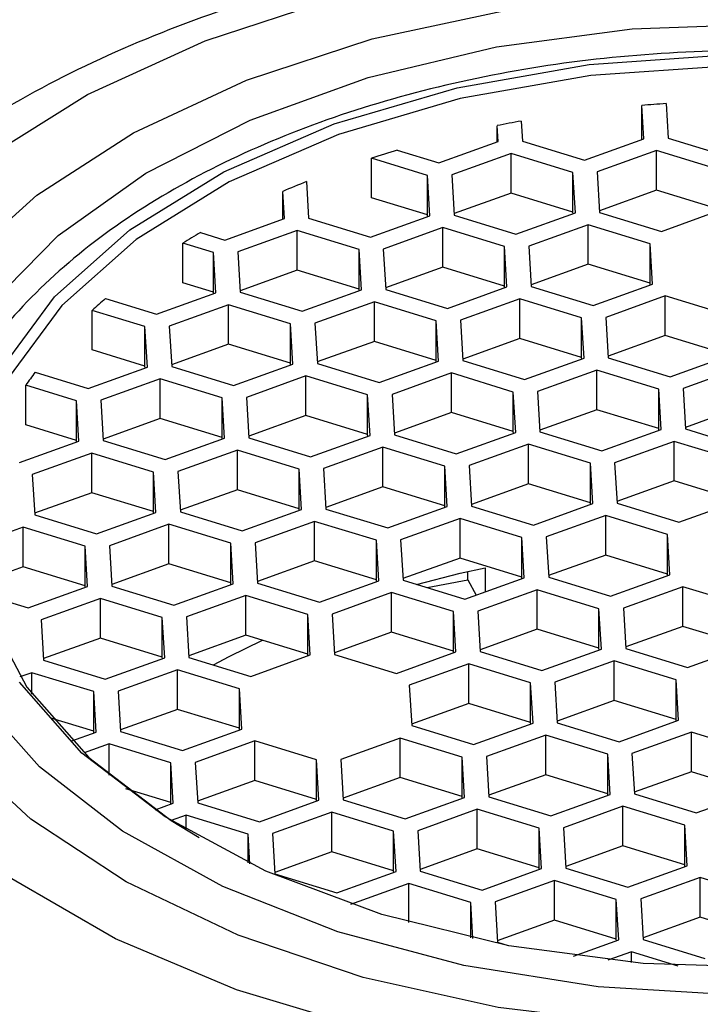
# Model space of a CAD drawing. Units: millimetres. Extents: x -424 to 210, y 0 to 487.
# Drawn here: x 31 to 33, y 257 to 259 of the extents above; entities that cross this region are included whole.
import ezdxf

# ---------------------------------------------------------------- set-up
doc = ezdxf.new("R2010")
doc.units = ezdxf.units.MM
doc.layers.add('A1', color=7, linetype='Continuous')
doc.layers.add('DIM', color=6, linetype='Continuous')
doc.styles.add('勝泰-1.5', font='simplex.shx', dxfattribs={"height": 1.5, "bigfont": 'chineset.shx'})
doc.dimstyles.new('比例1／8', dxfattribs={"dimtxt": 1.5, "dimasz": 2, "dimexe": 1.25, "dimexo": 0.625, "dimgap": 0.5, "dimtad": 1, "dimdec": 0, "dimlfac": 8, "dimdsep": 46, "dimtxsty": '勝泰-1.5', "dimcen": 2.5, "dimadec": 0, "dimazin": 0, "dimtfac": 1, "dimtdec": 0, "dimtmove": 0, "dimatfit": 3, "dimfxl": 0, "dimfrac": 1, "dimarcsym": 0})

# ---------------------------------------------------------------- blocks, each defined once
blk = doc.blocks.new('*D2')
at = {"layer": 'Defpoints', "color": 0}
for p in [(36.5538, 262.6249), (21.1346, 257.1412), (24.0952, 255.4319)]:
    blk.add_point(p, dxfattribs=at)
at = {"layer": 'DIM', "color": 0, "lineweight": -2}
for p, q in [((35.9288, 262.9857), (32.3432, 265.0559)), ((31.8612, 263.3342), (22.8667, 258.1412)), ((23.4702, 255.7928), (19.8846, 257.8629))]:
    blk.add_line(p, q, dxfattribs=at)
at = {"layer": 'DIM', "color": 0}
for points in [[(32.0278, 263.0455), (31.6945, 263.6229), (33.5932, 264.3342)], [(22.7, 258.4299), (23.0334, 257.8525), (21.1346, 257.1412)]]:
    blk.add_solid(points, dxfattribs=at)
at = {"layer": 'DIM', "color": 0, "insert": (26.2389, 262.6863), "char_height": 1.5, "attachment_point": 5, "rotation": 30, "style": '勝泰-1.5'}
blk.add_mtext('{\\A0;56[2{\\H1x;\\S3#16;}]}', dxfattribs=at)

msp = doc.modelspace()

# ---------------------------------------------------------------- linework, layer by layer
at = {"layer": 'A1'}
for p, q in [((32.9846, 258.9564), (32.9899, 258.8675)), ((32.9219, 258.8643), (32.9219, 258.9518)), ((32.927, 258.8661), (32.9219, 258.9518)), ((32.6116, 258.9114), (32.6147, 258.8599)), ((32.5498, 258.8577), (32.5498, 258.8996)), ((32.5523, 258.8586), (32.5498, 258.8996)), ((32.3992, 258.8035), (32.5523, 258.8586)), ((32.6147, 258.8599), (32.774, 258.8109)), ((32.774, 258.8109), (32.927, 258.8661)), ((32.9899, 258.8675), (33.1492, 258.8186)), ((32.2922, 258.8363), (32.3992, 258.8035)), ((32.5854, 258.828), (32.4323, 258.7728)), ((32.7446, 258.7791), (32.5854, 258.828)), ((32.5854, 258.7259), (32.5854, 258.828)), ((32.9601, 258.8355), (32.8071, 258.7803)), ((33.1194, 258.7866), (32.9601, 258.8355)), ((32.9601, 258.7334), (32.9601, 258.8355)), ((32.2258, 258.7138), (32.2258, 258.8159)), ((32.3699, 258.7716), (32.2258, 258.8159)), ((32.7509, 258.675), (32.7446, 258.7791)), ((32.7446, 258.677), (32.7446, 258.7791)), ((32.8071, 258.7803), (32.8133, 258.6762)), ((32.0581, 258.7554), (32.0638, 258.6613)), ((32.3761, 258.6675), (32.3699, 258.7716)), ((32.3699, 258.6695), (32.3699, 258.7716)), ((32.4323, 258.7728), (32.4386, 258.6688)), ((31.9971, 258.6585), (31.9971, 258.73)), ((32.0013, 258.66), (31.9971, 258.73)), ((32.5854, 258.7259), (32.4383, 258.6729)), ((32.7446, 258.677), (32.5854, 258.7259)), ((32.9601, 258.7334), (32.8131, 258.6804)), ((33.1194, 258.6845), (32.9601, 258.7334)), ((32.3699, 258.6695), (32.2258, 258.7138)), ((32.5978, 258.6198), (32.7509, 258.675)), ((32.7449, 258.6728), (32.7446, 258.677)), ((32.8133, 258.6762), (32.9726, 258.6273)), ((32.9726, 258.6273), (33.1257, 258.6825)), ((31.8483, 258.6048), (32.0013, 258.66)), ((32.0638, 258.6613), (32.2231, 258.6123)), ((32.2231, 258.6123), (32.3761, 258.6675)), ((32.3701, 258.6653), (32.3699, 258.6695)), ((32.4386, 258.6688), (32.5978, 258.6198)), ((31.7855, 258.6241), (31.8483, 258.6048)), ((32.0344, 258.6294), (31.8814, 258.5742)), ((32.1937, 258.5805), (32.0344, 258.6294)), ((32.0344, 258.5273), (32.0344, 258.6294)), ((32.4092, 258.6369), (32.2562, 258.5817)), ((32.5685, 258.588), (32.4092, 258.6369)), ((32.4092, 258.5348), (32.4092, 258.6369)), ((32.784, 258.6444), (32.631, 258.5892)), ((32.9433, 258.5955), (32.784, 258.6444)), ((32.784, 258.5423), (32.784, 258.6444)), ((31.7399, 258.4949), (31.7399, 258.597)), ((31.8185, 258.5728), (31.7399, 258.597)), ((31.8248, 258.4688), (31.8185, 258.5728)), ((31.8185, 258.4708), (31.8185, 258.5728)), ((31.8814, 258.5742), (31.8876, 258.4701)), ((32.2, 258.4764), (32.1937, 258.5805)), ((32.1937, 258.4784), (32.1937, 258.5805)), ((32.2562, 258.5817), (32.2624, 258.4776)), ((32.5747, 258.4839), (32.5685, 258.588)), ((32.5685, 258.4859), (32.5685, 258.588)), ((32.631, 258.5892), (32.6372, 258.4851)), ((32.9495, 258.4914), (32.9433, 258.5955)), ((32.9433, 258.4934), (32.9433, 258.5955)), ((32.0344, 258.5273), (31.8874, 258.4743)), ((32.1937, 258.4784), (32.0344, 258.5273)), ((32.4092, 258.5348), (32.2622, 258.4818)), ((32.5685, 258.4859), (32.4092, 258.5348)), ((32.784, 258.5423), (32.6369, 258.4893)), ((32.9433, 258.4934), (32.784, 258.5423)), ((31.8185, 258.4708), (31.7399, 258.4949)), ((31.8188, 258.4666), (31.8185, 258.4708)), ((31.8876, 258.4701), (32.0469, 258.4212)), ((32.0469, 258.4212), (32.2, 258.4764)), ((32.194, 258.4742), (32.1937, 258.4784)), ((32.2624, 258.4776), (32.4217, 258.4287)), ((32.4217, 258.4287), (32.5747, 258.4839)), ((32.5687, 258.4817), (32.5685, 258.4859)), ((32.6372, 258.4851), (32.7965, 258.4362)), ((32.7965, 258.4362), (32.9495, 258.4914)), ((32.9435, 258.4892), (32.9433, 258.4934)), ((31.5408, 258.4538), (31.6717, 258.4136)), ((31.6717, 258.4136), (31.8248, 258.4688)), ((32.2331, 258.4458), (32.08, 258.3906)), ((32.3923, 258.3969), (32.2331, 258.4458)), ((32.2331, 258.3437), (32.2331, 258.4458)), ((32.6078, 258.4533), (32.4548, 258.3981)), ((32.7671, 258.4044), (32.6078, 258.4533)), ((32.6078, 258.3512), (32.6078, 258.4533)), ((32.9826, 258.4608), (32.8296, 258.4056)), ((33.1419, 258.4119), (32.9826, 258.4608)), ((32.9826, 258.3587), (32.9826, 258.4608)), ((31.5063, 258.3215), (31.5063, 258.4235)), ((31.6424, 258.3817), (31.5063, 258.4235)), ((31.8579, 258.4381), (31.7049, 258.383)), ((32.0172, 258.3892), (31.8579, 258.4381)), ((31.8579, 258.3361), (31.8579, 258.4381)), ((32.3986, 258.2928), (32.3923, 258.3969)), ((32.3923, 258.2948), (32.3923, 258.3969)), ((32.4548, 258.3981), (32.4611, 258.294)), ((32.7734, 258.3003), (32.7671, 258.4044)), ((32.7671, 258.3023), (32.7671, 258.4044)), ((32.8296, 258.4056), (32.8358, 258.3015)), ((31.6486, 258.2776), (31.6424, 258.3817)), ((31.6424, 258.2797), (31.6424, 258.3817)), ((31.7049, 258.383), (31.7111, 258.2789)), ((32.0234, 258.2851), (32.0172, 258.3892)), ((32.0172, 258.2872), (32.0172, 258.3892)), ((32.08, 258.3906), (32.0863, 258.2865)), ((32.2331, 258.3437), (32.086, 258.2907)), ((32.3923, 258.2948), (32.2331, 258.3437)), ((32.6078, 258.3512), (32.4608, 258.2982)), ((32.7671, 258.3023), (32.6078, 258.3512)), ((32.9826, 258.3587), (32.8356, 258.3057)), ((33.1419, 258.3098), (32.9826, 258.3587)), ((31.6424, 258.2797), (31.5063, 258.3215)), ((31.8579, 258.3361), (31.7108, 258.2831)), ((32.0172, 258.2872), (31.8579, 258.3361)), ((32.2456, 258.2376), (32.3986, 258.2928)), ((32.3926, 258.2906), (32.3923, 258.2948)), ((32.4611, 258.294), (32.6203, 258.2451)), ((32.6203, 258.2451), (32.7734, 258.3003)), ((32.7674, 258.2981), (32.7671, 258.3023)), ((32.8358, 258.3015), (32.9951, 258.2526)), ((32.9951, 258.2526), (33.1481, 258.3078)), ((31.4956, 258.2225), (31.6486, 258.2776)), ((31.6426, 258.2755), (31.6424, 258.2797)), ((31.7111, 258.2789), (31.8704, 258.23)), ((31.8704, 258.23), (32.0234, 258.2851)), ((32.0174, 258.283), (32.0172, 258.2872)), ((32.0863, 258.2865), (32.2456, 258.2376)), ((32.8065, 258.2697), (32.6534, 258.2145)), ((32.9658, 258.2207), (32.8065, 258.2697)), ((32.8065, 258.1676), (32.8065, 258.2697)), ((33.1812, 258.2772), (33.0282, 258.222)), ((31.3596, 258.2642), (31.4956, 258.2225)), ((31.6817, 258.247), (31.5287, 258.1919)), ((31.841, 258.1981), (31.6817, 258.247)), ((31.6817, 258.145), (31.6817, 258.247)), ((32.0565, 258.2545), (31.9035, 258.1994)), ((32.2158, 258.2056), (32.0565, 258.2545)), ((32.0565, 258.1525), (32.0565, 258.2545)), ((32.4317, 258.2622), (32.2787, 258.207)), ((32.591, 258.2132), (32.4317, 258.2622)), ((32.4317, 258.1601), (32.4317, 258.2622)), ((31.3352, 258.1285), (31.3352, 258.2306)), ((31.4658, 258.1905), (31.3352, 258.2306)), ((32.972, 258.1166), (32.9658, 258.2207)), ((32.9658, 258.1187), (32.9658, 258.2207)), ((33.0282, 258.222), (33.0345, 258.1179)), ((31.5287, 258.1919), (31.535, 258.0878)), ((31.8473, 258.094), (31.841, 258.1981)), ((31.841, 258.096), (31.841, 258.1981)), ((31.9035, 258.1994), (31.9097, 258.0953)), ((32.222, 258.1015), (32.2158, 258.2056)), ((32.2158, 258.1035), (32.2158, 258.2056)), ((32.2787, 258.207), (32.2849, 258.1029)), ((32.5972, 258.1092), (32.591, 258.2132)), ((32.591, 258.1112), (32.591, 258.2132)), ((32.6534, 258.2145), (32.6597, 258.1104)), ((31.4721, 258.0864), (31.4658, 258.1905)), ((31.4658, 258.0884), (31.4658, 258.1905)), ((32.8065, 258.1676), (32.6594, 258.1146)), ((32.9658, 258.1187), (32.8065, 258.1676)), ((33.1812, 258.1751), (33.0342, 258.1221)), ((31.6817, 258.145), (31.5347, 258.092)), ((31.841, 258.096), (31.6817, 258.145)), ((32.0565, 258.1525), (31.9095, 258.0995)), ((32.2158, 258.1035), (32.0565, 258.1525)), ((32.4317, 258.1601), (32.2847, 258.1071)), ((32.591, 258.1112), (32.4317, 258.1601)), ((31.4658, 258.0884), (31.3352, 258.1285)), ((32.819, 258.0615), (32.972, 258.1166)), ((32.966, 258.1145), (32.9658, 258.1187)), ((33.0345, 258.1179), (33.1937, 258.069)), ((31.6942, 258.0388), (31.8473, 258.094)), ((31.8413, 258.0919), (31.841, 258.096)), ((31.9097, 258.0953), (32.069, 258.0463)), ((32.069, 258.0463), (32.222, 258.1015)), ((32.216, 258.0993), (32.2158, 258.1035)), ((32.2849, 258.1029), (32.4442, 258.054)), ((32.4442, 258.054), (32.5972, 258.1092)), ((32.5912, 258.107), (32.591, 258.1112)), ((32.6597, 258.1104), (32.819, 258.0615)), ((31.319, 258.0312), (31.4721, 258.0864)), ((31.4661, 258.0842), (31.4658, 258.0884)), ((31.535, 258.0878), (31.6942, 258.0388)), ((32.2551, 258.0709), (32.1021, 258.0157)), ((32.4144, 258.022), (32.2551, 258.0709)), ((32.2551, 257.9688), (32.2551, 258.0709)), ((32.6303, 258.0785), (32.4773, 258.0234)), ((32.7896, 258.0296), (32.6303, 258.0785)), ((32.6303, 257.9765), (32.6303, 258.0785)), ((33.0051, 258.086), (32.8521, 258.0309)), ((33.1644, 258.0371), (33.0051, 258.086)), ((33.0051, 257.984), (33.0051, 258.086)), ((31.5052, 258.0558), (31.3522, 258.0006)), ((31.6645, 258.0068), (31.5052, 258.0558)), ((31.5052, 257.9537), (31.5052, 258.0558)), ((31.8804, 258.0634), (31.7273, 258.0082)), ((32.0396, 258.0145), (31.8804, 258.0634)), ((31.8804, 257.9613), (31.8804, 258.0634)), ((32.0459, 257.9104), (32.0396, 258.0145)), ((32.0396, 257.9124), (32.0396, 258.0145)), ((32.1021, 258.0157), (32.1084, 257.9116)), ((32.4207, 257.9179), (32.4144, 258.022)), ((32.4144, 257.9199), (32.4144, 258.022)), ((32.4773, 258.0234), (32.4835, 257.9193)), ((32.7959, 257.9255), (32.7896, 258.0296)), ((32.7896, 257.9276), (32.7896, 258.0296)), ((32.8521, 258.0309), (32.8583, 257.9268)), ((31.3522, 258.0006), (31.3584, 257.8965)), ((31.6707, 257.9028), (31.6645, 258.0068)), ((31.6645, 257.9048), (31.6645, 258.0068)), ((31.7273, 258.0082), (31.7336, 257.9042)), ((32.2551, 257.9688), (32.1081, 257.9158)), ((32.4144, 257.9199), (32.2551, 257.9688)), ((32.6303, 257.9765), (32.4833, 257.9235)), ((32.7896, 257.9276), (32.6303, 257.9765)), ((33.0051, 257.984), (32.8581, 257.931)), ((33.1644, 257.9351), (33.0051, 257.984)), ((31.5052, 257.9537), (31.3581, 257.9007)), ((31.6645, 257.9048), (31.5052, 257.9537)), ((31.8804, 257.9613), (31.7333, 257.9083)), ((32.0396, 257.9124), (31.8804, 257.9613)), ((32.0399, 257.9082), (32.0396, 257.9124)), ((32.2676, 257.8627), (32.4207, 257.9179)), ((32.4147, 257.9157), (32.4144, 257.9199)), ((32.4835, 257.9193), (32.6428, 257.8704)), ((32.6428, 257.8704), (32.7959, 257.9255)), ((32.7899, 257.9234), (32.7896, 257.9276)), ((32.8583, 257.9268), (33.0176, 257.8779)), ((33.0176, 257.8779), (33.1706, 257.933)), ((31.3584, 257.8965), (31.5177, 257.8476)), ((31.5177, 257.8476), (31.6707, 257.9028)), ((31.6647, 257.9006), (31.6645, 257.9048)), ((31.7336, 257.9042), (31.8929, 257.8552)), ((31.8929, 257.8552), (32.0459, 257.9104)), ((32.1084, 257.9116), (32.2676, 257.8627)), ((32.4538, 257.8873), (32.3007, 257.8321)), ((32.6131, 257.8384), (32.4538, 257.8873)), ((32.4538, 257.7852), (32.4538, 257.8873)), ((32.829, 257.8949), (32.6759, 257.8398)), ((32.9882, 257.846), (32.829, 257.8949)), ((32.829, 257.7929), (32.829, 257.8949)), ((31.329, 257.8647), (31.1951, 257.8164)), ((31.4883, 257.8157), (31.329, 257.8647)), ((31.329, 257.7626), (31.329, 257.8647)), ((31.7038, 257.8722), (31.5508, 257.817)), ((31.8631, 257.8232), (31.7038, 257.8722)), ((31.7038, 257.7701), (31.7038, 257.8722)), ((32.079, 257.8798), (31.926, 257.8246)), ((32.2383, 257.8309), (32.079, 257.8798)), ((32.079, 257.7777), (32.079, 257.8798)), ((32.6193, 257.7343), (32.6131, 257.8384)), ((32.6131, 257.7363), (32.6131, 257.8384)), ((32.6759, 257.8398), (32.6822, 257.7357)), ((32.9945, 257.7419), (32.9882, 257.846)), ((32.9882, 257.7439), (32.9882, 257.846)), ((31.4946, 257.7116), (31.4883, 257.8157)), ((31.4883, 257.7137), (31.4883, 257.8157)), ((31.5508, 257.817), (31.557, 257.7129)), ((31.8693, 257.7191), (31.8631, 257.8232)), ((31.8631, 257.7212), (31.8631, 257.8232)), ((31.926, 257.8246), (31.9322, 257.7205)), ((32.2445, 257.7268), (32.2383, 257.8309)), ((32.2383, 257.7288), (32.2383, 257.8309)), ((32.3007, 257.8321), (32.307, 257.728)), ((32.4538, 257.7852), (32.3067, 257.7322)), ((32.6131, 257.7363), (32.4538, 257.7852)), ((32.829, 257.7929), (32.6819, 257.7399)), ((32.9882, 257.7439), (32.829, 257.7929)), ((31.329, 257.7626), (31.2124, 257.7205)), ((31.4883, 257.7137), (31.329, 257.7626)), ((31.7038, 257.7701), (31.5568, 257.7171)), ((31.8631, 257.7212), (31.7038, 257.7701)), ((32.079, 257.7777), (31.932, 257.7247)), ((32.2383, 257.7288), (32.079, 257.7777)), ((32.5182, 257.7602), (32.5182, 257.6978)), ((32.4663, 257.6791), (32.6193, 257.7343)), ((32.4737, 257.7293), (32.4739, 257.7505)), ((32.6133, 257.7321), (32.6131, 257.7363)), ((32.6822, 257.7357), (32.8415, 257.6867)), ((32.8415, 257.6867), (32.9945, 257.7419)), ((32.9885, 257.7397), (32.9882, 257.7439)), ((31.3415, 257.6565), (31.4946, 257.7116)), ((31.4886, 257.7095), (31.4883, 257.7137)), ((31.557, 257.7129), (31.7163, 257.664)), ((31.7163, 257.664), (31.8693, 257.7191)), ((31.8633, 257.717), (31.8631, 257.7212)), ((31.9322, 257.7205), (32.0915, 257.6716)), ((32.0915, 257.6716), (32.2445, 257.7268)), ((32.2385, 257.7246), (32.2383, 257.7288)), ((32.307, 257.728), (32.4663, 257.6791)), ((32.3692, 257.7089), (32.4737, 257.7293)), ((32.4737, 257.7293), (32.4952, 257.6895)), ((33.0276, 257.7113), (32.8746, 257.6561)), ((33.1869, 257.6624), (33.0276, 257.7113)), ((33.0276, 257.6092), (33.0276, 257.7113)), ((31.2196, 257.6939), (31.3415, 257.6565)), ((31.9024, 257.6885), (31.7494, 257.6334)), ((32.0617, 257.6396), (31.9024, 257.6885)), ((31.9024, 257.5865), (31.9024, 257.6885)), ((32.2776, 257.6962), (32.1246, 257.641)), ((32.4369, 257.6472), (32.2776, 257.6962)), ((32.2776, 257.5941), (32.2776, 257.6962)), ((32.6524, 257.7037), (32.4994, 257.6485)), ((32.8117, 257.6547), (32.6524, 257.7037)), ((32.6524, 257.6016), (32.6524, 257.7037)), ((31.5277, 257.681), (31.3746, 257.6259)), ((31.687, 257.6321), (31.5277, 257.681)), ((31.5277, 257.579), (31.5277, 257.681)), ((31.7494, 257.6334), (31.7557, 257.5293)), ((32.068, 257.5355), (32.0617, 257.6396)), ((32.0617, 257.5375), (32.0617, 257.6396)), ((32.1246, 257.641), (32.1308, 257.5369)), ((32.4432, 257.5432), (32.4369, 257.6472)), ((32.4369, 257.5452), (32.4369, 257.6472)), ((32.4994, 257.6485), (32.5056, 257.5444)), ((32.8179, 257.5506), (32.8117, 257.6547)), ((32.8117, 257.5527), (32.8117, 257.6547)), ((32.8746, 257.6561), (32.8808, 257.552)), ((31.3746, 257.6259), (31.3809, 257.5218)), ((31.6932, 257.528), (31.687, 257.6321)), ((31.687, 257.53), (31.687, 257.6321)), ((33.0276, 257.6092), (32.8805, 257.5562)), ((33.1869, 257.5603), (33.0276, 257.6092)), ((31.9024, 257.5865), (31.7554, 257.5335)), ((32.0617, 257.5375), (31.9024, 257.5865)), ((32.2776, 257.5941), (32.1306, 257.5411)), ((32.4369, 257.5452), (32.2776, 257.5941)), ((32.6524, 257.6016), (32.5054, 257.5486)), ((32.8117, 257.5527), (32.6524, 257.6016)), ((31.5277, 257.579), (31.3806, 257.526)), ((31.687, 257.53), (31.5277, 257.579)), ((33.0401, 257.5031), (33.1931, 257.5583)), ((31.9149, 257.4803), (32.068, 257.5355)), ((32.062, 257.5334), (32.0617, 257.5375)), ((32.1308, 257.5369), (32.2901, 257.488)), ((32.2901, 257.488), (32.4432, 257.5432)), ((32.4372, 257.541), (32.4369, 257.5452)), ((32.5056, 257.5444), (32.6649, 257.4955)), ((32.6649, 257.4955), (32.8179, 257.5506)), ((32.8119, 257.5485), (32.8117, 257.5527)), ((32.8808, 257.552), (33.0401, 257.5031)), ((31.3809, 257.5218), (31.5402, 257.4729)), ((31.5402, 257.4729), (31.6932, 257.528)), ((31.6872, 257.5259), (31.687, 257.53)), ((31.7557, 257.5293), (31.9149, 257.4803)), ((32.4763, 257.5126), (32.3232, 257.4574)), ((32.6355, 257.4636), (32.4763, 257.5126)), ((32.4763, 257.4105), (32.4763, 257.5126)), ((32.851, 257.52), (32.698, 257.4649)), ((33.0103, 257.4711), (32.851, 257.52)), ((32.851, 257.418), (32.851, 257.52)), ((31.3511, 257.4898), (31.3203, 257.4787)), ((31.5104, 257.4409), (31.3511, 257.4898)), ((31.3511, 257.4342), (31.3511, 257.4898)), ((31.7263, 257.4974), (31.5733, 257.4422)), ((31.8856, 257.4485), (31.7263, 257.4974)), ((31.7263, 257.3953), (31.7263, 257.4974)), ((32.3232, 257.4574), (32.3295, 257.3533)), ((32.6418, 257.3595), (32.6355, 257.4636)), ((32.6355, 257.3616), (32.6355, 257.4636)), ((32.698, 257.4649), (32.7042, 257.3608)), ((33.0166, 257.367), (33.0103, 257.4711)), ((33.0103, 257.3691), (33.0103, 257.4711)), ((31.5166, 257.3368), (31.5104, 257.4409)), ((31.5104, 257.3388), (31.5104, 257.4409)), ((31.5733, 257.4422), (31.5795, 257.3382)), ((31.8918, 257.3444), (31.8856, 257.4485)), ((31.8856, 257.3464), (31.8856, 257.4485)), ((32.4763, 257.4105), (32.3292, 257.3575)), ((32.6355, 257.3616), (32.4763, 257.4105)), ((32.851, 257.418), (32.704, 257.365)), ((33.0103, 257.3691), (32.851, 257.418)), ((31.7263, 257.3953), (31.5793, 257.3423)), ((31.8856, 257.3464), (31.7263, 257.3953)), ((31.5104, 257.3388), (31.3999, 257.3727)), ((32.4888, 257.3044), (32.6418, 257.3595)), ((32.6358, 257.3574), (32.6355, 257.3616)), ((32.7042, 257.3608), (32.8635, 257.3119)), ((32.8635, 257.3119), (33.0166, 257.367)), ((33.0106, 257.3649), (33.0103, 257.3691)), ((31.4537, 257.3141), (31.5166, 257.3368)), ((31.5106, 257.3346), (31.5104, 257.3388)), ((31.5795, 257.3382), (31.7388, 257.2892)), ((31.7388, 257.2892), (31.8918, 257.3444)), ((31.8858, 257.3422), (31.8856, 257.3464)), ((32.3295, 257.3533), (32.4888, 257.3044)), ((32.6749, 257.3289), (32.5219, 257.2738)), ((32.8342, 257.28), (32.6749, 257.3289)), ((32.6749, 257.2269), (32.6749, 257.3289)), ((33.0497, 257.3364), (32.8966, 257.2813)), ((33.2089, 257.2875), (33.0497, 257.3364)), ((33.0497, 257.2344), (33.0497, 257.3364)), ((31.5497, 257.3062), (31.4854, 257.283)), ((31.709, 257.2572), (31.5497, 257.3062)), ((31.5497, 257.2257), (31.5497, 257.3062)), ((31.9249, 257.3138), (31.7719, 257.2586)), ((32.0842, 257.2649), (31.9249, 257.3138)), ((31.9249, 257.2117), (31.9249, 257.3138)), ((32.2997, 257.3213), (32.1467, 257.2661)), ((32.459, 257.2724), (32.2997, 257.3213)), ((32.2997, 257.2192), (32.2997, 257.3213)), ((32.8404, 257.1759), (32.8342, 257.28)), ((32.8342, 257.1779), (32.8342, 257.28)), ((32.8966, 257.2813), (32.9029, 257.1772)), ((31.7153, 257.1531), (31.709, 257.2572)), ((31.709, 257.1552), (31.709, 257.2572)), ((31.7719, 257.2586), (31.7781, 257.1545)), ((32.0905, 257.1608), (32.0842, 257.2649)), ((32.0842, 257.1628), (32.0842, 257.2649)), ((32.1467, 257.2661), (32.1529, 257.162)), ((32.4652, 257.1683), (32.459, 257.2724)), ((32.459, 257.1703), (32.459, 257.2724)), ((32.5219, 257.2738), (32.5281, 257.1697)), ((32.6749, 257.2269), (32.5279, 257.1739)), ((32.8342, 257.1779), (32.6749, 257.2269)), ((33.0497, 257.2344), (32.9026, 257.1814)), ((33.2089, 257.1854), (33.0497, 257.2344)), ((31.9249, 257.2117), (31.7779, 257.1587)), ((32.0842, 257.1628), (31.9249, 257.2117)), ((32.2997, 257.2192), (32.1527, 257.1662)), ((32.459, 257.1703), (32.2997, 257.2192)), ((31.709, 257.1552), (31.5934, 257.1907)), ((32.6874, 257.1207), (32.8404, 257.1759)), ((32.8344, 257.1738), (32.8342, 257.1779)), ((32.9029, 257.1772), (33.0622, 257.1282)), ((33.0622, 257.1282), (33.2152, 257.1834)), ((31.6684, 257.1363), (31.7153, 257.1531)), ((31.7093, 257.151), (31.709, 257.1552)), ((31.7781, 257.1545), (31.9374, 257.1056)), ((31.9374, 257.1056), (32.0905, 257.1608)), ((32.0845, 257.1586), (32.0842, 257.1628)), ((32.1529, 257.162), (32.3122, 257.1131)), ((32.3122, 257.1131), (32.4652, 257.1683)), ((32.4592, 257.1661), (32.459, 257.1703)), ((32.5281, 257.1697), (32.6874, 257.1207)), ((32.1236, 257.1302), (31.9705, 257.075)), ((32.2828, 257.0813), (32.1236, 257.1302)), ((32.1236, 257.0281), (32.1236, 257.1302)), ((32.4983, 257.1377), (32.3453, 257.0825)), ((32.6576, 257.0887), (32.4983, 257.1377)), ((32.4983, 257.0356), (32.4983, 257.1377)), ((32.8735, 257.1453), (32.7205, 257.0901)), ((33.0328, 257.0964), (32.8735, 257.1453)), ((32.8735, 257.0432), (32.8735, 257.1453)), ((31.7484, 257.1225), (31.7101, 257.1087)), ((31.9077, 257.0736), (31.7484, 257.1225)), ((31.7484, 257.0848), (31.7484, 257.1225)), ((31.9705, 257.075), (31.9768, 256.9709)), ((32.2891, 256.9772), (32.2828, 257.0813)), ((32.2828, 256.9792), (32.2828, 257.0813)), ((32.3453, 257.0825), (32.3515, 256.9784)), ((32.6639, 256.9847), (32.6576, 257.0887)), ((32.6576, 256.9867), (32.6576, 257.0887)), ((32.7205, 257.0901), (32.7267, 256.986)), ((33.039, 256.9923), (33.0328, 257.0964)), ((33.0328, 256.9943), (33.0328, 257.0964)), ((31.9122, 256.9974), (31.9077, 257.0736)), ((31.9077, 256.9996), (31.9077, 257.0736)), ((32.1236, 257.0281), (31.9765, 256.9751)), ((32.2828, 256.9792), (32.1236, 257.0281)), ((32.4983, 257.0356), (32.3513, 256.9826)), ((32.6576, 256.9867), (32.4983, 257.0356)), ((32.8735, 257.0432), (32.7265, 256.9902)), ((33.0328, 256.9943), (32.8735, 257.0432)), ((32.1361, 256.922), (32.2891, 256.9772)), ((32.2831, 256.975), (32.2828, 256.9792)), ((32.3515, 256.9784), (32.5108, 256.9295)), ((32.5108, 256.9295), (32.6639, 256.9847)), ((32.6579, 256.9825), (32.6576, 256.9867)), ((32.7267, 256.986), (32.886, 256.9371)), ((32.886, 256.9371), (33.039, 256.9923)), ((33.0331, 256.9901), (33.0328, 256.9943)), ((31.9768, 256.9709), (32.1361, 256.922)), ((32.697, 256.9541), (32.5439, 256.8989)), ((32.8562, 256.9051), (32.697, 256.9541)), ((32.697, 256.852), (32.697, 256.9541)), ((33.0722, 256.9617), (32.9191, 256.9065)), ((33.2314, 256.9128), (33.0722, 256.9617)), ((33.0722, 256.8596), (33.0722, 256.9617)), ((32.3222, 256.9466), (32.1717, 256.8923)), ((32.4815, 256.8976), (32.3222, 256.9466)), ((32.3222, 256.8457), (32.3222, 256.9466)), ((32.487, 256.8047), (32.4815, 256.8976)), ((32.4815, 256.806), (32.4815, 256.8976)), ((32.5439, 256.8989), (32.5502, 256.7948)), ((32.8625, 256.801), (32.8562, 256.9051)), ((32.8562, 256.8031), (32.8562, 256.9051)), ((32.9191, 256.9065), (32.9254, 256.8024)), ((32.697, 256.852), (32.5499, 256.799)), ((32.8562, 256.8031), (32.697, 256.852)), ((33.0722, 256.8596), (32.9251, 256.8066)), ((33.2314, 256.8107), (33.0722, 256.8596)), ((32.7462, 256.7591), (32.8625, 256.801)), ((32.8565, 256.7989), (32.8562, 256.8031)), ((32.9254, 256.8024), (33.0846, 256.7535)), ((32.5502, 256.7948), (32.5781, 256.7862)), ((32.8956, 256.7704), (32.8345, 256.7484)), ((33.0153, 256.7337), (32.8956, 256.7704)), ((32.8956, 256.7424), (32.8956, 256.7704))]:
    msp.add_line(p, q, dxfattribs=at)
at = {"layer": 'A1', "flags": 128}
for points in [[(31.2316, 258.8163), (31.4942, 258.98), (31.7971, 259.1187), (32.1331, 259.2291), (32.4944, 259.3085), (32.8724, 259.3552), (33.2583, 259.368), (33.6431, 259.3466), (34.0178, 259.2916), (34.3735, 259.2043), (34.702, 259.0866), (34.9954, 258.9413)], [(31.163, 258.5394), (31.3642, 258.7208), (31.6132, 258.8812), (31.9036, 259.0165), (32.2278, 259.1232), (32.5775, 259.1984), (32.9435, 259.2403), (33.3164, 259.2478), (33.6866, 259.2206), (34.0445, 259.1595), (34.3807, 259.0661), (34.6866, 258.9427), (34.9543, 258.7926), (35.1767, 258.6196)], [(31.2422, 258.4369), (31.4191, 258.6167), (31.6448, 258.7773), (31.9133, 258.9142), (32.2171, 259.0237), (32.548, 259.1028), (32.8969, 259.1495), (33.2544, 259.1623), (33.6107, 259.141), (33.9561, 259.0862), (34.2811, 258.9993), (34.5768, 258.8826), (34.8353, 258.7395), (35.0495, 258.5738)], [(31.2705, 258.2698), (31.4095, 258.4587), (31.6032, 258.6308), (31.8457, 258.7808), (32.1297, 258.9043), (32.4465, 258.9974), (32.7865, 259.0573), (33.1394, 259.0823), (33.4944, 259.0715), (33.8408, 259.0253), (34.168, 258.945), (34.4661, 258.8332), (34.726, 258.6932), (34.9399, 258.5293)], [(34.9223, 258.506), (34.7106, 258.6683), (34.4533, 258.8069), (34.1582, 258.9176), (33.8343, 258.997), (33.4915, 259.0427), (33.1401, 259.0534), (32.7908, 259.0287), (32.4543, 258.9694), (32.1407, 258.8772), (31.8596, 258.755), (31.6195, 258.6065), (31.4278, 258.4361), (31.2902, 258.2492), (31.211, 258.0512), (31.1924, 257.8484), (31.2352, 257.6467), (31.338, 257.4525), (31.4977, 257.2714), (31.7094, 257.1092), (31.7823, 257.0648)], [(34.9954, 258.9413), (35.247, 258.7719), (35.4509, 258.5823), (35.6023, 258.3769), (35.6975, 258.1607), (35.7345, 257.9385), (35.7123, 257.7157), (35.6315, 257.4975), (35.4938, 257.289), (35.3027, 257.095), (35.0625, 256.9201), (34.7789, 256.7685), (34.4585, 256.6436), (34.1088, 256.5484), (33.7381, 256.4852), (33.355, 256.4554), (32.9685, 256.4596), (32.5877, 256.4979), (32.2214, 256.5693), (31.8783, 256.6721), (31.5664, 256.804), (31.2931, 256.9618)], [(35.1767, 258.6196), (35.3483, 258.4283), (35.4645, 258.2236), (35.5222, 258.0108), (35.5201, 257.7954), (35.4582, 257.5829), (35.338, 257.379), (35.1627, 257.1888), (34.9369, 257.0173), (34.6663, 256.869), (34.358, 256.7476), (34.02, 256.6563), (33.6609, 256.5976), (33.2903, 256.5728), (32.9175, 256.5827), (32.5523, 256.627), (32.2041, 256.7045), (31.882, 256.8133), (31.5943, 256.9505), (31.3484, 257.1125), (31.1508, 257.2952)], [(35.0495, 258.5738), (35.2135, 258.3899), (35.3228, 258.193), (35.3745, 257.9884), (35.3672, 257.7817), (35.301, 257.5785), (35.1778, 257.3843), (35.0009, 257.2045), (34.7752, 257.044), (34.5067, 256.9071), (34.2029, 256.7975), (33.872, 256.7184), (33.523, 256.6717), (33.1655, 256.6589), (32.8093, 256.6802), (32.4639, 256.735), (32.1389, 256.8219), (31.8431, 256.9386), (31.5846, 257.0817), (31.3705, 257.2474), (31.2065, 257.4313)], [(34.9399, 258.5293), (35.1012, 258.3464), (35.205, 258.1501), (35.2482, 257.9464), (35.2295, 257.7415), (35.1495, 257.5415), (35.0105, 257.3526), (34.8167, 257.1805), (34.5742, 257.0305), (34.2902, 256.907), (33.9734, 256.8139), (33.6334, 256.7539), (33.2806, 256.729), (32.9256, 256.7398), (32.5792, 256.786), (32.252, 256.8663), (31.9539, 256.9781), (31.694, 257.1181), (31.4801, 257.282), (31.3188, 257.4649)], [(32.3415, 257.7174), (32.4543, 257.746), (32.5182, 257.7602)], [(31.8188, 257.5099), (31.8596, 257.5317), (31.9447, 257.5735)]]:
    msp.add_lwpolyline(points, dxfattribs=at)
at = {"layer": 'A1'}
for centre, radius, start, end in [((33.207, 255.5261), 3.4376, 93.7104, 94.7579), ((33.1688, 255.8006), 3.1603, 100.1549, 101.2959), ((33.0692, 256.1986), 2.7498, 106.4142, 107.862), ((32.9393, 256.5577), 2.3678, 111.8482, 113.4479), ((32.7136, 257.0092), 1.8627, 119.8859, 121.5196), ((32.4253, 257.4112), 1.3673, 130.3116, 132.235), ((32.1526, 257.6648), 0.9941, 142.9173, 145.3121)]:
    msp.add_arc(centre, radius, start, end, dxfattribs=at)
for points, knots in [([(35.1204, 258.9537), (35.0694, 258.9818), (34.9225, 259.0628), (34.6538, 259.1763), (34.3102, 259.2834), (33.9458, 259.36), (33.5681, 259.4056), (33.1837, 259.4194), (32.8, 259.4012), (32.4238, 259.3514), (32.0619, 259.2706), (31.721, 259.1597), (31.4072, 259.0201), (31.1269, 258.8531), (30.8852, 258.661), (30.6914, 258.4459), (30.5582, 258.2421), (30.5145, 258.106), (30.4977, 258.0537)], [0, 0, 0, 0, 0.035158, 0.101209, 0.167146, 0.232939, 0.298609, 0.36421, 0.429809, 0.495464, 0.561238, 0.627206, 0.693433, 0.759948, 0.826689, 0.893253, 0.958978, 1, 1, 1, 1]), ([(33.5235, 259.0776), (33.5021, 259.0802), (33.37, 259.0966), (33.1195, 259.0961), (32.7818, 259.074), (32.4535, 259.0178), (32.1432, 258.9319), (31.8579, 258.8168), (31.6044, 258.6744), (31.3899, 258.5069), (31.2196, 258.3175), (31.1058, 258.1111), (31.0493, 257.9482), (31.0494, 257.857), (31.0494, 257.8394)], [0, 0, 0, 0, 0.018447, 0.114066, 0.209703, 0.305448, 0.401416, 0.497727, 0.594468, 0.691603, 0.788603, 0.88435, 0.977597, 1, 1, 1, 1]), ([(30.5713, 258.2374), (30.5338, 258.2117), (30.4001, 258.1202), (30.2141, 257.939), (30.0188, 257.6975), (29.8786, 257.4397), (29.793, 257.1734), (29.7635, 256.9044), (29.7885, 256.6386), (29.8658, 256.3802), (29.9935, 256.1318), (30.17, 255.8957), (30.3941, 255.6747), (30.6631, 255.4722), (30.9726, 255.2918), (31.3173, 255.1366), (31.6909, 255.009), (32.0875, 254.9105), (32.5009, 254.8425), (32.9248, 254.8056), (33.3529, 254.8003), (33.7788, 254.8267), (34.1962, 254.8844), (34.599, 254.9728), (34.981, 255.0909), (35.3367, 255.2375), (35.6606, 255.411), (35.9474, 255.6097), (36.1918, 255.8314), (36.3886, 256.0728), (36.5333, 256.3294), (36.6227, 256.5954), (36.6562, 256.8643), (36.635, 257.1305), (36.5613, 257.3896), (36.4374, 257.6389), (36.2633, 257.8753), (36.0673, 258.0783), (35.9123, 258.1919), (35.8469, 258.2398)], [0, 0, 0, 0, 0.011093, 0.039552, 0.067866, 0.09582, 0.123222, 0.150042, 0.17649, 0.202864, 0.229462, 0.256531, 0.284112, 0.312085, 0.340272, 0.368523, 0.396747, 0.424925, 0.453058, 0.481158, 0.509244, 0.537334, 0.565443, 0.59359, 0.621794, 0.650074, 0.67844, 0.706885, 0.735347, 0.763678, 0.791666, 0.81911, 0.845968, 0.872431, 0.898802, 0.925375, 0.952406, 0.979953, 1, 1, 1, 1])]:
    msp.add_open_spline(points, degree=3, knots=knots, dxfattribs=at)

# ---------------------------------------------------------------- dimensions: what is measured, and where the dimension line sits
at = {"layer": 'DIM'}
dim = msp.add_aligned_dim(p1=(36.5538, 262.6249), p2=(24.0952, 255.4319), distance=-2.9606, text='{\\A0;56[2{\\H1x;\\S3#16;}]}', dimstyle='比例1／8', dxfattribs=at)
dim.commit()
dim.dimension.update_dxf_attribs({"geometry": '*D2', "text_midpoint": (26.2389, 262.6863)})

doc.saveas('drawing.dxf')
